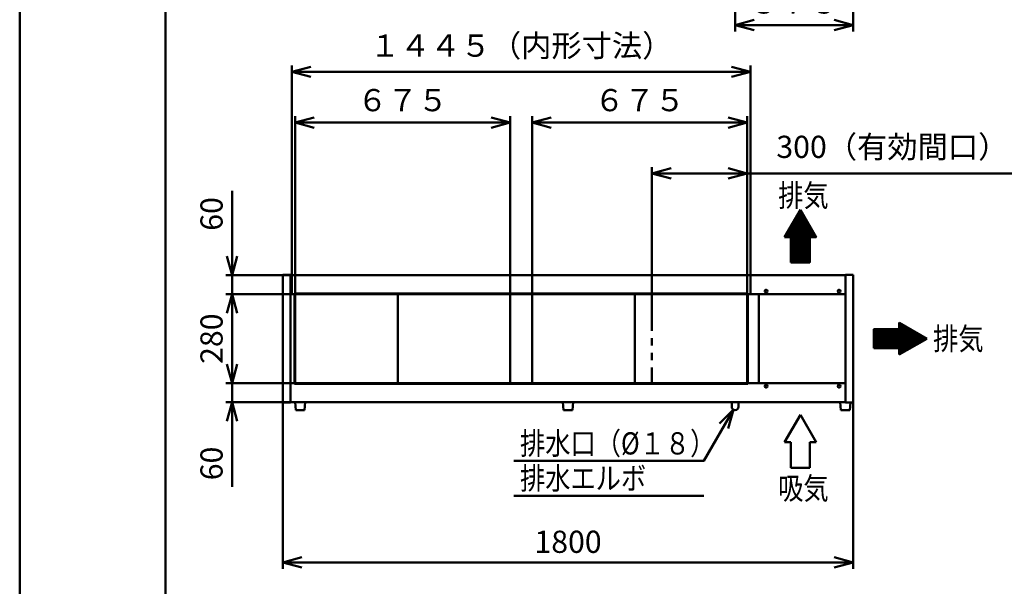
# Model space of a CAD drawing. Units: millimetres. Extents: x 0 to 8380, y 0 to 5550.
# Drawn here: x 0 to 3106, y 2049 to 3836 of the extents above; entities that cross this region are included whole.
import ezdxf

# ---------------------------------------------------------------- set-up
doc = ezdxf.new("R2010")
doc.units = ezdxf.units.MM
doc.header["$LTSCALE"] = 3.629134
doc.linetypes.add('PHANTOM', pattern=[63.5, 31.75, -6.35, 6.35, -6.35, 6.35, -6.35])
for name, color, linetype in [('A3WAKU', 7, 'Continuous'), ('SUNPOU', 7, 'Continuous'), ('WAKU', 7, 'Continuous')]:
    doc.layers.add(name, color=color, linetype=linetype)
doc.styles.get("Standard").update_dxf_attribs({"font": 'txt', "bigfont": 'extfont2'})
doc.dimstyles.get("Standard").update_dxf_attribs({"dimtxt": 2.5, "dimasz": 2.5, "dimexe": 1.25, "dimexo": 0.625, "dimtad": 1, "dimzin": 0, "dimdsep": 46, "dimtxsty": 'Standard', "dimcen": 2.5, "dimadec": 0, "dimazin": 0, "dimtfac": 0.75, "dimtmove": 0, "dimatfit": 3, "dimfxl": 1, "dimarcsym": 0})

# ---------------------------------------------------------------- blocks, each defined once
blk = doc.blocks.new('*X1')
at = {"layer": 'SUNPOU', "color": 7, "linetype": 'Continuous', "lineweight": 50}
for p, q in [((25.1, 124.7), (55.8, 155.4)), ((27, 128.1), (55.2, 156.3)), ((29, 131.4), (54.7, 157.2)), ((30.9, 134.8), (54.2, 158.1)), ((32.8, 138.1), (53.7, 159)), ((34.8, 141.5), (53.2, 159.9)), ((36.7, 144.8), (52.7, 160.8)), ((38.6, 148.2), (52.1, 161.7)), ((40.6, 151.5), (51.6, 162.6)), ((42.5, 154.8), (51.1, 163.5)), ((44.4, 158.2), (50.6, 164.3)), ((46.4, 161.5), (50.1, 165.2)), ((48.3, 164.9), (49.6, 166.1)), ((0, 81.2), (62.5, 143.7)), ((0.2, 80), (63, 142.8)), ((1.6, 80), (63.5, 141.9)), ((1.9, 84.6), (62, 144.6)), ((3, 80), (64, 141)), ((3.9, 87.9), (61.5, 145.5)), ((4.4, 80), (64.6, 140.1)), ((5.8, 91.3), (60.9, 146.4)), ((5.8, 80), (65.1, 139.2)), ((7.3, 80), (65.6, 138.3)), ((7.7, 94.6), (60.4, 147.3)), ((8.7, 80), (66.1, 137.5)), ((9.7, 98), (59.9, 148.2)), ((10.1, 80), (66.6, 136.6)), ((11.5, 80), (67.2, 135.7)), ((11.6, 101.3), (59.4, 149.1)), ((12.9, 80), (67.7, 134.8)), ((13.5, 104.7), (58.9, 150)), ((14.3, 80), (68.2, 133.9)), ((15.5, 108), (58.4, 150.9)), ((15.7, 80), (68.7, 133)), ((17.2, 80), (69.2, 132.1)), ((17.4, 111.3), (57.8, 151.8)), ((18.6, 80), (69.7, 131.2)), ((19.3, 114.7), (57.3, 152.7)), ((19.3, 79.3), (70.3, 130.3)), ((19.3, 77.9), (70.8, 129.4)), ((19.3, 76.5), (71.3, 128.5)), ((19.3, 75.1), (71.8, 127.6)), ((19.3, 73.7), (72.3, 126.7)), ((19.3, 72.2), (72.8, 125.8)), ((19.3, 70.8), (73.4, 124.9)), ((21.3, 118), (56.8, 153.6)), ((23.2, 121.4), (56.3, 154.5)), ((19.3, 69.4), (73.9, 124)), ((19.3, 68), (74.4, 123.1)), ((19.3, 66.6), (74.9, 122.2)), ((19.3, 65.2), (75.4, 121.3)), ((19.3, 63.8), (76, 120.4)), ((19.3, 62.3), (76.5, 119.5)), ((19.3, 60.9), (77, 118.6)), ((19.3, 59.5), (77.5, 117.7)), ((19.3, 58.1), (78, 116.8)), ((19.3, 56.7), (78.5, 115.9)), ((19.3, 55.3), (79.1, 115)), ((19.3, 53.9), (79.6, 114.1)), ((19.3, 52.4), (80.1, 113.2)), ((19.3, 51), (80.6, 112.3)), ((19.3, 49.6), (81.1, 111.5)), ((19.3, 48.2), (81.6, 110.6)), ((19.3, 46.8), (82.2, 109.7)), ((19.3, 45.4), (82.7, 108.8)), ((19.3, 44), (83.2, 107.9)), ((19.3, 42.5), (83.7, 107)), ((19.3, 41.1), (84.2, 106.1)), ((19.3, 39.7), (84.8, 105.2)), ((19.3, 38.3), (85.3, 104.3)), ((19.3, 36.9), (85.8, 103.4)), ((19.3, 35.5), (86.3, 102.5)), ((19.3, 34.1), (86.8, 101.6)), ((19.3, 32.6), (87.3, 100.7)), ((19.3, 31.2), (87.9, 99.8)), ((19.3, 29.8), (88.4, 98.9)), ((19.3, 28.4), (88.9, 98)), ((19.3, 27), (89.4, 97.1)), ((19.3, 25.6), (89.9, 96.2)), ((19.3, 24.2), (90.4, 95.3)), ((19.3, 22.7), (91, 94.4)), ((19.3, 21.3), (91.5, 93.5)), ((19.3, 19.9), (79.3, 79.9)), ((19.3, 18.5), (79.3, 78.5)), ((19.3, 17.1), (79.3, 77.1)), ((19.3, 15.7), (79.3, 75.7)), ((19.3, 14.3), (79.3, 74.3)), ((19.3, 12.8), (79.3, 72.8)), ((19.3, 11.4), (79.3, 71.4)), ((19.3, 10), (79.3, 70)), ((19.3, 8.6), (79.3, 68.6)), ((19.3, 7.2), (79.3, 67.2)), ((19.3, 5.8), (79.3, 65.8)), ((19.3, 4.4), (79.3, 64.4)), ((19.3, 2.9), (79.3, 62.9)), ((79.4, 80), (92, 92.6)), ((80.8, 80), (92.5, 91.7)), ((82.2, 80), (93, 90.8)), ((83.6, 80), (93.6, 89.9)), ((85, 80), (94.1, 89)), ((86.4, 80), (94.6, 88.1)), ((87.9, 80), (95.1, 87.2)), ((89.3, 80), (95.6, 86.3)), ((90.7, 80), (96.1, 85.5)), ((92.1, 80), (96.7, 84.6)), ((93.5, 80), (97.2, 83.7)), ((94.9, 80), (97.7, 82.8)), ((96.3, 80), (98.2, 81.9)), ((97.8, 80), (98.7, 81)), ((99.2, 80), (99.2, 80.1)), ((19.3, 1.5), (79.3, 61.5)), ((19.3, 0.1), (79.3, 60.1)), ((20.6, 0), (79.3, 58.7)), ((22, 0), (79.3, 57.3)), ((23.4, 0), (79.3, 55.9)), ((24.8, 0), (79.3, 54.5)), ((26.2, 0), (79.3, 53)), ((27.7, 0), (79.3, 51.6)), ((29.1, 0), (79.3, 50.2)), ((30.5, 0), (79.3, 48.8)), ((31.9, 0), (79.3, 47.4)), ((33.3, 0), (79.3, 46)), ((34.7, 0), (79.3, 44.6)), ((36.1, 0), (79.3, 43.1)), ((37.6, 0), (79.3, 41.7)), ((39, 0), (79.3, 40.3)), ((40.4, 0), (79.3, 38.9)), ((41.8, 0), (79.3, 37.5)), ((43.2, 0), (79.3, 36.1)), ((44.6, 0), (79.3, 34.7)), ((46, 0), (79.3, 33.2)), ((47.5, 0), (79.3, 31.8)), ((48.9, 0), (79.3, 30.4)), ((50.3, 0), (79.3, 29)), ((51.7, 0), (79.3, 27.6)), ((53.1, 0), (79.3, 26.2)), ((54.5, 0), (79.3, 24.8)), ((55.9, 0), (79.3, 23.3)), ((57.4, 0), (79.3, 21.9)), ((58.8, 0), (79.3, 20.5)), ((60.2, 0), (79.3, 19.1)), ((61.6, 0), (79.3, 17.7)), ((63, 0), (79.3, 16.3)), ((64.4, 0), (79.3, 14.9)), ((65.8, 0), (79.3, 13.4)), ((67.3, 0), (79.3, 12)), ((68.7, 0), (79.3, 10.6)), ((70.1, 0), (79.3, 9.2)), ((71.5, 0), (79.3, 7.8)), ((72.9, 0), (79.3, 6.4)), ((74.3, 0), (79.3, 5)), ((75.7, 0), (79.3, 3.5)), ((77.2, 0), (79.3, 2.1)), ((78.6, 0), (79.3, 0.7))]:
    blk.add_line(p, q, dxfattribs=at)
blk = doc.blocks.new('*X4')
at = {"layer": 'SUNPOU', "color": 7, "linetype": 'Continuous', "lineweight": 50}
for p, q in [((80, 99), (80.6, 99.6)), ((80, 97.6), (81.5, 99)), ((80, 96.2), (82.4, 98.5)), ((80, 94.8), (83.3, 98)), ((80, 93.3), (84.2, 97.5)), ((80, 91.9), (85.1, 97)), ((80, 90.5), (85.9, 96.5)), ((80, 89.1), (86.8, 95.9)), ((80, 87.7), (87.7, 95.4)), ((80, 86.3), (88.6, 94.9)), ((80, 84.9), (89.5, 94.4)), ((80, 83.4), (90.4, 93.9)), ((80, 82), (91.3, 93.4)), ((0, 79.8), (0.1, 79.9)), ((0, 78.4), (1.5, 79.9)), ((0, 77), (2.9, 79.9)), ((0, 75.6), (4.3, 79.9)), ((0, 74.1), (5.7, 79.9)), ((0, 72.7), (7.2, 79.9)), ((0, 71.3), (8.6, 79.9)), ((0, 69.9), (10, 79.9)), ((0, 68.5), (11.4, 79.9)), ((0, 67.1), (12.8, 79.9)), ((0, 65.7), (14.2, 79.9)), ((0, 64.2), (15.6, 79.9)), ((0, 62.8), (17.1, 79.9)), ((0, 61.4), (18.5, 79.9)), ((0, 60), (19.9, 79.9)), ((0, 58.6), (21.3, 79.9)), ((0, 57.2), (22.7, 79.9)), ((0, 55.8), (24.1, 79.9)), ((0, 54.4), (25.5, 79.9)), ((0, 52.9), (27, 79.9)), ((0, 51.5), (28.4, 79.9)), ((0, 50.1), (29.8, 79.9)), ((0, 48.7), (31.2, 79.9)), ((0, 47.3), (32.6, 79.9)), ((0, 45.9), (34, 79.9)), ((0, 44.5), (35.4, 79.9)), ((0, 43), (36.9, 79.9)), ((0, 41.6), (38.3, 79.9)), ((0, 40.2), (39.7, 79.9)), ((0, 38.8), (41.1, 79.9)), ((0, 37.4), (42.5, 79.9)), ((0, 36), (43.9, 79.9)), ((0, 34.6), (45.3, 79.9)), ((0, 33.1), (46.8, 79.9)), ((0, 31.7), (48.2, 79.9)), ((0, 30.3), (49.6, 79.9)), ((0, 28.9), (51, 79.9)), ((0, 27.5), (52.4, 79.9)), ((0, 26.1), (53.8, 79.9)), ((0, 24.7), (55.2, 79.9)), ((0, 23.2), (56.7, 79.9)), ((0, 21.8), (58.1, 79.9)), ((0, 20.4), (59.5, 79.9)), ((0.9, 19.9), (60.9, 79.9)), ((2.3, 19.9), (62.3, 79.9)), ((3.7, 19.9), (63.7, 79.9)), ((5.1, 19.9), (65.1, 79.9)), ((6.6, 19.9), (66.6, 79.9)), ((8, 19.9), (68, 79.9)), ((9.4, 19.9), (69.4, 79.9)), ((10.8, 19.9), (70.8, 79.9)), ((12.2, 19.9), (72.2, 79.9)), ((13.6, 19.9), (73.6, 79.9)), ((15, 19.9), (75, 79.9)), ((16.5, 19.9), (76.5, 79.9)), ((17.9, 19.9), (77.9, 79.9)), ((19.3, 19.9), (79.3, 79.9)), ((20.7, 19.9), (93.1, 92.3)), ((22.1, 19.9), (94, 91.8)), ((23.5, 19.9), (94.9, 91.3)), ((24.9, 19.9), (95.8, 90.8)), ((26.4, 19.9), (96.7, 90.2)), ((27.8, 19.9), (97.6, 89.7)), ((29.2, 19.9), (98.5, 89.2)), ((30.6, 19.9), (99.4, 88.7)), ((32, 19.9), (100.3, 88.2)), ((33.4, 19.9), (101.2, 87.7)), ((34.8, 19.9), (102.1, 87.1)), ((36.3, 19.9), (103, 86.6)), ((37.7, 19.9), (103.9, 86.1)), ((39.1, 19.9), (104.8, 85.6)), ((40.5, 19.9), (105.7, 85.1)), ((41.9, 19.9), (106.6, 84.6)), ((43.3, 19.9), (107.5, 84)), ((44.7, 19.9), (108.4, 83.5)), ((46.2, 19.9), (109.3, 83)), ((47.6, 19.9), (110.2, 82.5)), ((49, 19.9), (111.1, 82)), ((50.4, 19.9), (111.9, 81.4)), ((51.8, 19.9), (112.8, 80.9)), ((53.2, 19.9), (113.7, 80.4)), ((54.6, 19.9), (114.6, 79.9)), ((56.1, 19.9), (115.5, 79.4)), ((57.5, 19.9), (116.4, 78.9)), ((58.9, 19.9), (117.3, 78.3)), ((60.3, 19.9), (118.2, 77.8)), ((61.7, 19.9), (119.1, 77.3)), ((63.1, 19.9), (120, 76.8)), ((64.5, 19.9), (120.9, 76.3)), ((66, 19.9), (121.8, 75.8)), ((67.4, 19.9), (122.7, 75.2)), ((68.8, 19.9), (123.6, 74.7)), ((70.2, 19.9), (124.5, 74.2)), ((71.6, 19.9), (125.4, 73.7)), ((73, 19.9), (126.3, 73.2)), ((74.4, 19.9), (127.2, 72.6)), ((75.9, 19.9), (128.1, 72.1)), ((77.3, 19.9), (129, 71.6)), ((78.7, 19.9), (129.9, 71.1)), ((80, 80.6), (92.2, 92.8)), ((80, 19.8), (130.8, 70.6)), ((80, 18.4), (131.7, 70.1)), ((80, 17), (132.6, 69.5)), ((80, 15.6), (133.5, 69)), ((80, 14.1), (134.4, 68.5)), ((80, 12.7), (135.3, 68)), ((80, 11.3), (136.2, 67.5)), ((80, 9.9), (137.1, 67)), ((80, 8.5), (137.9, 66.4)), ((80, 7.1), (138.8, 65.9)), ((80, 5.7), (139.7, 65.4)), ((80, 4.2), (140.6, 64.9)), ((80, 2.8), (141.5, 64.4)), ((80, 1.4), (142.4, 63.8)), ((80, 0), (143.3, 63.3)), ((83.1, 1.7), (144.2, 62.8)), ((86.4, 3.6), (145.1, 62.3)), ((89.8, 5.5), (146, 61.8)), ((93.1, 7.5), (146.9, 61.3)), ((96.5, 9.4), (147.8, 60.7)), ((99.8, 11.3), (148.7, 60.2)), ((103.2, 13.3), (149.6, 59.7)), ((106.5, 15.2), (150.5, 59.2)), ((109.9, 17.1), (151.4, 58.7)), ((113.2, 19.1), (152.3, 58.2)), ((116.6, 21), (153.2, 57.6)), ((119.9, 22.9), (154.1, 57.1)), ((123.2, 24.9), (155, 56.6)), ((126.6, 26.8), (155.9, 56.1)), ((129.9, 28.7), (156.8, 55.6)), ((133.3, 30.7), (157.7, 55)), ((136.6, 32.6), (158.6, 54.5)), ((140, 34.5), (159.5, 54)), ((143.3, 36.5), (160.4, 53.5)), ((146.7, 38.4), (161.3, 53)), ((150, 40.3), (162.2, 52.5)), ((153.4, 42.2), (163.1, 51.9)), ((156.7, 44.2), (164, 51.4)), ((160.1, 46.1), (164.8, 50.9)), ((163.4, 48), (165.7, 50.4))]:
    blk.add_line(p, q, dxfattribs=at)
blk = doc.blocks.new('DIM_0001')
at = {"color": 7, "linetype": 'Continuous', "lineweight": 50}
for points in [[(693.2, 271.4), (600, 110), (0, 110)], [(649.3, 227.5), (693.2, 271.4), (677.1, 211.4)], [(600, 0), (0, 0)]]:
    blk.add_lwpolyline(points, dxfattribs=at)
at = {"color": 7, "linetype": 'Continuous', "lineweight": 50, "width": 0.833333}
for s, p in [('排水口（%%c１８）', (20, 130)), ('排水エルボ', (20, 20))]:
    blk.add_text(s, height=70, dxfattribs=at).set_placement(p)
blk = doc.blocks.new('_OPEN30')
at = {"color": 0, "linetype": 'ByBlock', "lineweight": -2}
for p, q in [((-1, 0.267949), (0, 0)), ((0, 0), (-1, -0.267949)), ((0, 0), (-1, 0))]:
    blk.add_line(p, q, dxfattribs=at)
blk = doc.blocks.new('*D29')
at = {"layer": 'Defpoints', "color": 0}
for p in [(830, 2628.8), (2630, 2628.8), (2630, 2125)]:
    blk.add_point(p, dxfattribs=at)
at = {"layer": 'SUNPOU', "color": 0, "linetype": 'Continuous', "lineweight": 50}
for p, q in [((830, 2628.175), (830, 2105)), ((2630, 2628.175), (2630, 2105)), ((890, 2125), (2570, 2125))]:
    blk.add_line(p, q, dxfattribs=at)
at = {"layer": 'SUNPOU', "color": 0, "lineweight": 50, "xscale": 60, "yscale": 60, "zscale": 60, "rotation": 180}
blk.add_blockref('_OPEN30', (830, 2125), dxfattribs=at)
at = {"layer": 'SUNPOU', "color": 0, "lineweight": 50, "xscale": 60, "yscale": 60, "zscale": 60}
blk.add_blockref('_OPEN30', (2630, 2125), dxfattribs=at)
at = {"layer": 'SUNPOU', "color": 0, "lineweight": 50, "insert": (1730, 2180.735), "char_height": 70, "attachment_point": 5}
blk.add_mtext('1800', dxfattribs=at)
blk = doc.blocks.new('*D30')
at = {"layer": 'Defpoints', "color": 0}
for p in [(670, 2690), (854.2, 2690), (854.2, 2630)]:
    blk.add_point(p, dxfattribs=at)
at = {"layer": 'SUNPOU', "color": 0, "linetype": 'Continuous', "lineweight": 50}
for p, q in [((670, 2750), (670, 2810)), ((853.575, 2690), (650, 2690)), ((670, 2630), (670, 2690)), ((853.575, 2630), (650, 2630)), ((670, 2630), (670, 2363.46)), ((670, 2570), (670, 2510))]:
    blk.add_line(p, q, dxfattribs=at)
at = {"layer": 'SUNPOU', "color": 0, "lineweight": 50, "xscale": 60, "yscale": 60, "zscale": 60}
for p, rotation in [((670, 2690), 270), ((670, 2630), 90)]:
    blk.add_blockref('_OPEN30', p, dxfattribs=dict(at, rotation=rotation))
at = {"layer": 'SUNPOU', "color": 0, "lineweight": 50, "insert": (614.265, 2436.73), "char_height": 70, "attachment_point": 5, "rotation": 90}
blk.add_mtext('60', dxfattribs=at)
blk = doc.blocks.new('*D31')
at = {"layer": 'Defpoints', "color": 0}
for p in [(670, 2970), (854.2, 2970), (854.2, 2690)]:
    blk.add_point(p, dxfattribs=at)
at = {"layer": 'SUNPOU', "color": 0, "linetype": 'Continuous', "lineweight": 50}
for p, q in [((853.6, 2970), (650, 2970)), ((670, 2750), (670, 2910)), ((853.6, 2690), (650, 2690))]:
    blk.add_line(p, q, dxfattribs=at)
at = {"layer": 'SUNPOU', "color": 0, "lineweight": 50, "xscale": 60, "yscale": 60, "zscale": 60}
for p, rotation in [((670, 2970), 90), ((670, 2690), 270)]:
    blk.add_blockref('_OPEN30', p, dxfattribs=dict(at, rotation=rotation))
at = {"layer": 'SUNPOU', "color": 0, "lineweight": 50, "insert": (614.3, 2830), "char_height": 70, "attachment_point": 5, "rotation": 90}
blk.add_mtext('280', dxfattribs=at)
blk = doc.blocks.new('*D32')
at = {"layer": 'Defpoints', "color": 0}
for p in [(670, 3030), (854.2, 3030), (854.2, 2970)]:
    blk.add_point(p, dxfattribs=at)
at = {"layer": 'SUNPOU', "color": 0, "linetype": 'Continuous', "lineweight": 50}
for p, q in [((670, 3030), (670, 3296.54)), ((670, 3090), (670, 3150)), ((853.575, 3030), (650, 3030)), ((670, 2970), (670, 3030)), ((853.575, 2970), (650, 2970)), ((670, 2910), (670, 2850))]:
    blk.add_line(p, q, dxfattribs=at)
at = {"layer": 'SUNPOU', "color": 0, "lineweight": 50, "xscale": 60, "yscale": 60, "zscale": 60}
for p, rotation in [((670, 3030), 270), ((670, 2970), 90)]:
    blk.add_blockref('_OPEN30', p, dxfattribs=dict(at, rotation=rotation))
at = {"layer": 'SUNPOU', "color": 0, "lineweight": 50, "insert": (614.265, 3223.27), "char_height": 70, "attachment_point": 5, "rotation": 90}
blk.add_mtext('60', dxfattribs=at)
blk = doc.blocks.new('*D33')
at = {"layer": 'Defpoints', "color": 0}
for p in [(1547, 3511.2), (869.2, 2970), (1547, 2970)]:
    blk.add_point(p, dxfattribs=at)
at = {"layer": 'SUNPOU', "color": 0, "linetype": 'Continuous', "lineweight": 50}
for p, q in [((869.2, 2970.625), (869.2, 3531.2)), ((929.2, 3511.2), (1487, 3511.2)), ((1547, 2970.625), (1547, 3531.2))]:
    blk.add_line(p, q, dxfattribs=at)
at = {"layer": 'SUNPOU', "color": 0, "lineweight": 50, "xscale": 60, "yscale": 60, "zscale": 60, "rotation": 180}
blk.add_blockref('_OPEN30', (869.2, 3511.2), dxfattribs=at)
at = {"layer": 'SUNPOU', "color": 0, "lineweight": 50, "xscale": 60, "yscale": 60, "zscale": 60}
blk.add_blockref('_OPEN30', (1547, 3511.2), dxfattribs=at)
at = {"layer": 'SUNPOU', "color": 0, "lineweight": 50, "insert": (1208.1, 3572.92), "char_height": 70, "attachment_point": 5}
blk.add_mtext('６７５', dxfattribs=at)
blk = doc.blocks.new('*D34')
at = {"layer": 'Defpoints', "color": 0}
for p in [(858.6, 3671.2), (858.6, 2970), (2305.4, 2970)]:
    blk.add_point(p, dxfattribs=at)
at = {"layer": 'SUNPOU', "color": 0, "linetype": 'Continuous', "lineweight": 50}
for p, q in [((858.6, 2970.625), (858.6, 3691.2)), ((2245.4, 3671.2), (918.6, 3671.2)), ((2305.4, 2970.625), (2305.4, 3691.2))]:
    blk.add_line(p, q, dxfattribs=at)
at = {"layer": 'SUNPOU', "color": 0, "lineweight": 50, "xscale": 60, "yscale": 60, "zscale": 60, "rotation": 180}
blk.add_blockref('_OPEN30', (858.6, 3671.2), dxfattribs=at)
at = {"layer": 'SUNPOU', "color": 0, "lineweight": 50, "xscale": 60, "yscale": 60, "zscale": 60}
blk.add_blockref('_OPEN30', (2305.4, 3671.2), dxfattribs=at)
at = {"layer": 'SUNPOU', "color": 0, "lineweight": 50, "insert": (1582, 3744.715), "char_height": 70, "attachment_point": 5}
blk.add_mtext('１４４５（内形寸法）', dxfattribs=at)
blk = doc.blocks.new('*D35')
at = {"layer": 'Defpoints', "color": 0}
for p in [(2294.8, 3511.2), (1617, 2970), (2294.8, 2970)]:
    blk.add_point(p, dxfattribs=at)
at = {"layer": 'SUNPOU', "color": 0, "linetype": 'Continuous', "lineweight": 50}
for p, q in [((1617, 2970.625), (1617, 3531.2)), ((1677, 3511.2), (2234.8, 3511.2)), ((2294.8, 2970.625), (2294.8, 3531.2))]:
    blk.add_line(p, q, dxfattribs=at)
at = {"layer": 'SUNPOU', "color": 0, "lineweight": 50, "xscale": 60, "yscale": 60, "zscale": 60, "rotation": 180}
blk.add_blockref('_OPEN30', (1617, 3511.2), dxfattribs=at)
at = {"layer": 'SUNPOU', "color": 0, "lineweight": 50, "xscale": 60, "yscale": 60, "zscale": 60}
blk.add_blockref('_OPEN30', (2294.8, 3511.2), dxfattribs=at)
at = {"layer": 'SUNPOU', "color": 0, "lineweight": 50, "insert": (1955.9, 3572.92), "char_height": 70, "attachment_point": 5}
blk.add_mtext('６７５', dxfattribs=at)
blk = doc.blocks.new('*D36')
at = {"layer": 'Defpoints', "color": 0}
for p in [(1994.8, 3351.2), (1994.8, 2970), (2294.8, 2970)]:
    blk.add_point(p, dxfattribs=at)
at = {"layer": 'SUNPOU', "color": 0, "linetype": 'Continuous', "lineweight": 50}
for p, q in [((1994.8, 2970.625), (1994.8, 3371.2)), ((2294.8, 2970.625), (2294.8, 3371.2)), ((2234.8, 3351.2), (2054.8, 3351.2)), ((2294.8, 3351.2), (3151.64, 3351.2))]:
    blk.add_line(p, q, dxfattribs=at)
at = {"layer": 'SUNPOU', "color": 0, "lineweight": 50, "xscale": 60, "yscale": 60, "zscale": 60, "rotation": 180}
blk.add_blockref('_OPEN30', (1994.8, 3351.2), dxfattribs=at)
at = {"layer": 'SUNPOU', "color": 0, "lineweight": 50, "xscale": 60, "yscale": 60, "zscale": 60}
blk.add_blockref('_OPEN30', (2294.8, 3351.2), dxfattribs=at)
at = {"layer": 'SUNPOU', "color": 0, "lineweight": 50, "insert": (2753.22, 3425.66), "char_height": 70, "attachment_point": 5}
blk.add_mtext('300（有効間口）', dxfattribs=at)
blk = doc.blocks.new('*D37')
at = {"layer": 'Defpoints', "color": 0}
for p in [(2257, 4144.2), (2630, 3978.8), (2257, 3818.8)]:
    blk.add_point(p, dxfattribs=at)
at = {"layer": 'SUNPOU', "color": 0, "linetype": 'Continuous', "lineweight": 50}
for p, q in [((2257, 4143.575), (2257, 3798.8)), ((2630, 3978.175), (2630, 3798.8)), ((2570, 3818.8), (2317, 3818.8))]:
    blk.add_line(p, q, dxfattribs=at)
at = {"layer": 'SUNPOU', "color": 0, "lineweight": 50, "xscale": 60, "yscale": 60, "zscale": 60, "rotation": 180}
blk.add_blockref('_OPEN30', (2257, 3818.8), dxfattribs=at)
at = {"layer": 'SUNPOU', "color": 0, "lineweight": 50, "xscale": 60, "yscale": 60, "zscale": 60}
blk.add_blockref('_OPEN30', (2630, 3818.8), dxfattribs=at)
at = {"layer": 'SUNPOU', "color": 0, "lineweight": 50, "insert": (2443.5, 3880.765), "char_height": 70, "attachment_point": 5}
blk.add_mtext('３７５', dxfattribs=at)

msp = doc.modelspace()

# ---------------------------------------------------------------- linework, layer by layer
at = {"color": 2, "linetype": 'Continuous', "lineweight": 50}
for p, q in [((830, 3031.2), (854.2, 3031.2)), ((830, 2628.8), (830, 3031.2)), ((854.2, 3031.2), (854.2, 3030)), ((854.2, 3030), (2605.8, 3030)), ((854.2, 2970), (854.2, 3030)), ((2605.8, 3031.2), (2630, 3031.2)), ((2605.8, 3030), (2605.8, 3031.2)), ((2605.8, 3030), (2605.8, 2970)), ((2630, 3031.2), (2630, 2628.8)), ((854.2, 2690), (854.2, 2970)), ((854.2, 2970), (866.7, 2970)), ((866.7, 2970), (2311.3, 2970)), ((867.2, 2972), (2296.8, 2972)), ((867.2, 2688), (867.2, 2972)), ((869.2, 2690), (869.2, 2970)), ((1193.1, 2690), (1193.1, 2970)), ((1193.1, 2970), (1223.1, 2970)), ((1223, 2970), (1547, 2970)), ((1547, 2690), (1547, 2970)), ((1547, 2970), (1557, 2970)), ((1557, 2970), (1561.25, 2970)), ((1561.25, 2970), (1601.25, 2970)), ((1601.25, 2970), (1607, 2970)), ((1607, 2970), (1617, 2970)), ((1617, 2970), (1617, 2690)), ((1940.9, 2690), (1940.9, 2970)), ((1940.9, 2970), (1970.9, 2970)), ((2294.8, 2970), (2294.8, 2690)), ((2296.8, 2972), (2296.8, 2688)), ((2311.3, 2970), (2333.3, 2970)), ((2332, 2690), (2332, 2970)), ((2333.3, 2970), (2605.8, 2970)), ((2605.8, 2970), (2605.8, 2690)), ((854.2, 2630), (854.2, 2690)), ((854.2, 2690), (866.7, 2690)), ((866.7, 2690), (2311.3, 2690)), ((867.2, 2688), (2296.8, 2688)), ((1193.1, 2690), (1223.1, 2690)), ((1223, 2690), (1547, 2690)), ((1547, 2690), (1557, 2690)), ((1557, 2690), (1561.25, 2690)), ((1561.25, 2690), (1601.25, 2690)), ((1601.25, 2690), (1607, 2690)), ((1607, 2690), (1617, 2690)), ((1940.9, 2690), (1970.9, 2690)), ((2311.3, 2690), (2333.3, 2690)), ((2333.3, 2690), (2605.8, 2690)), ((2605.8, 2690), (2605.8, 2630)), ((854.2, 2628.8), (830, 2628.8)), ((2605.8, 2630), (854.2, 2630)), ((854.2, 2630), (854.2, 2628.8)), ((901, 2630), (869, 2630)), ((869, 2630), (871, 2605)), ((899, 2605), (901, 2630)), ((1755, 2630), (1705.5, 2630)), ((1746, 2630), (1714, 2630)), ((1746, 2630), (1714, 2630)), ((1714, 2630), (1716, 2605)), ((1744, 2605), (1746, 2630)), ((2246.4, 2630), (2246.4, 2615.6)), ((2267.6, 2630), (2246.4, 2630)), ((2267.6, 2630), (2267.6, 2615.6)), ((2605.8, 2630), (2574, 2630)), ((2605.8, 2630), (2574.5, 2630)), ((2605.8, 2630), (2574.5, 2630)), ((2589, 2630), (2591, 2605)), ((2605.8, 2630), (2605.8, 2628.8)), ((2630, 2628.8), (2605.8, 2628.8)), ((2619, 2605), (2620.9, 2628.8)), ((871, 2605), (899, 2605)), ((1716, 2605), (1744, 2605)), ((2591, 2605), (2619, 2605))]:
    msp.add_line(p, q, dxfattribs=at)
at = {"color": 2, "linetype": 'PHANTOM', "lineweight": 50}
msp.add_line((1994.8, 2970), (1994.8, 2690), dxfattribs=at)
at = {"color": 2, "linetype": 'Continuous', "lineweight": 50}
for centre in [(2355, 2980), (2585, 2980), (2355, 2680), (2585, 2680)]:
    msp.add_circle(centre, 4.7, dxfattribs=at)
msp.add_arc((2257, 2615.6), 10.6, 180, 360, dxfattribs=at)
at = {"layer": 'A3WAKU', "color": 8, "linetype": 'Continuous', "lineweight": 50}
for p, q in [((0, 5550), (0, 0)), ((460, 5550), (460, 0))]:
    msp.add_line(p, q, dxfattribs=at)
at = {"layer": 'SUNPOU', "color": 7, "linetype": 'Continuous', "lineweight": 50}
for p, q in [((2462.85, 3236.6), (2412.85, 3150)), ((2512.85, 3150), (2462.85, 3236.6)), ((2412.85, 3150), (2432.85, 3150)), ((2432.85, 3150), (2432.85, 3070)), ((2492.85, 3150), (2512.85, 3150)), ((2492.85, 3070), (2492.85, 3150)), ((2432.85, 3070), (2492.85, 3070)), ((2695, 2860), (2695, 2800)), ((2775, 2860), (2695, 2860)), ((2775, 2880), (2775, 2860)), ((2861.6, 2830), (2775, 2880)), ((2775, 2780), (2861.6, 2830)), ((2695, 2800), (2775, 2800)), ((2775, 2800), (2775, 2780)), ((2462.85, 2590), (2412.85, 2503.4)), ((2512.85, 2503.4), (2462.85, 2590)), ((2412.85, 2503.4), (2432.85, 2503.4)), ((2432.85, 2503.4), (2432.85, 2423.4)), ((2492.85, 2503.4), (2512.85, 2503.4)), ((2492.85, 2423.4), (2492.85, 2503.4)), ((2432.85, 2423.4), (2492.85, 2423.4))]:
    msp.add_line(p, q, dxfattribs=at)
at = {"layer": 'WAKU', "color": 7, "linetype": 'Continuous', "lineweight": 50}
msp.add_line((460, 5385), (460, 165), dxfattribs=at)

# ---------------------------------------------------------------- block references
at = {"color": 7, "linetype": 'Continuous', "lineweight": 50}
for name, p in [('*X1', (2413.56, 3070)), ('*X4', (2695, 2780.11))]:
    msp.add_blockref(name, p, dxfattribs=at)
at = {"layer": 'SUNPOU', "color": 7, "linetype": 'Continuous', "lineweight": 50}
msp.add_blockref('DIM_0001', (1558.5, 2335), dxfattribs=at)

# ---------------------------------------------------------------- texts
at = {"layer": 'SUNPOU', "color": 7, "lineweight": 50, "char_height": 70, "attachment_point": 7}
for s, insert in [('\\A1;\\W0.8333;排気', (2392.85, 3246.6)), ('\\A1;\\W0.8333;排気', (2881.6, 2795)), ('\\A1;\\W0.8333;吸気', (2392.85, 2323.4))]:
    msp.add_mtext(s, dxfattribs=dict(at, insert=insert))

# ---------------------------------------------------------------- dimensions: what is measured, and where the dimension line sits
at = {"layer": 'SUNPOU', "color": 7, "linetype": 'Continuous', "lineweight": 50}
for base, p1, p2, text, override, picture, middle in [((2257, 3818.8), (2630, 3978.8), (2257, 4144.2), '３７５', {"dimtxt": 70, "dimasz": 60, "dimexe": 20, "dimgap": 20, "dimdec": 1, "dimzin": 8, "dimblk": 'OPEN30', "dimclrd": 0, "dimclre": 0, "dimclrt": 0, "dimtp": 0, "dimtm": 0, "dimlwd": 50, "dimlwe": 50}, '*D37', (2443.5, 3818.8)), ((858.6, 3671.2), (2305.4, 2970), (858.6, 2970), '１４４５（内形寸法）', {"dimtxt": 70, "dimasz": 60, "dimexe": 20, "dimgap": 20, "dimdec": 1, "dimzin": 8, "dimpost": '<>（内形寸法）', "dimblk": 'OPEN30', "dimclrd": 0, "dimclre": 0, "dimclrt": 0, "dimtp": 0, "dimtm": 0, "dimlwd": 50, "dimlwe": 50}, '*D34', (1582, 3671.2))]:
    dim = msp.add_linear_dim(base=base, p1=p1, p2=p2, angle=180, text=text, dimstyle='Standard', override=override, dxfattribs=at)
    dim.commit()
    dim.dimension.update_dxf_attribs({"geometry": picture, "text_midpoint": middle, "dimtype": 160})
for base, p1, p2, picture, middle in [((1547, 3511.2), (869.2, 2970), (1547, 2970), '*D33', (1208.1, 3511.2)), ((2294.8, 3511.2), (1617, 2970), (2294.8, 2970), '*D35', (1955.9, 3511.2))]:
    dim = msp.add_linear_dim(base=base, p1=p1, p2=p2, text='６７５', dimstyle='Standard', override={"dimtxt": 70, "dimasz": 60, "dimexe": 20, "dimgap": 20, "dimdec": 1, "dimzin": 8, "dimblk": 'OPEN30', "dimclrd": 0, "dimclre": 0, "dimclrt": 0, "dimtp": 0, "dimtm": 0, "dimlwd": 50, "dimlwe": 50}, dxfattribs=at)
    dim.commit()
    dim.dimension.update_dxf_attribs({"geometry": picture, "text_midpoint": middle, "dimtype": 160})
for base, p1, p2, angle, override, picture, middle in [((1994.8, 3351.2), (2294.8, 2970), (1994.8, 2970), 180, {"dimtxt": 70, "dimasz": 60, "dimexe": 20, "dimgap": 20, "dimdec": 1, "dimzin": 8, "dimpost": '<>（有効間口）', "dimblk": 'OPEN30', "dimclrd": 0, "dimclre": 0, "dimclrt": 0, "dimtp": 0, "dimtm": 0, "dimlwd": 50, "dimlwe": 50}, '*D36', (2753.22, 3351.2)), ((670, 3030), (854.2, 2970), (854.2, 3030), 90, {"dimtxt": 70, "dimasz": 60, "dimexe": 20, "dimgap": 20, "dimdec": 1, "dimzin": 8, "dimblk": 'OPEN30', "dimclrd": 0, "dimclre": 0, "dimclrt": 0, "dimtp": 0, "dimtm": 0, "dimlwd": 50, "dimlwe": 50}, '*D32', (670, 3223.27)), ((670, 2970), (854.2, 2690), (854.2, 2970), 90, {"dimtxt": 70, "dimasz": 60, "dimexe": 20, "dimgap": 20, "dimdec": 1, "dimzin": 8, "dimblk": 'OPEN30', "dimclrd": 0, "dimclre": 0, "dimclrt": 0, "dimtp": 0, "dimtm": 0, "dimlwd": 50, "dimlwe": 50}, '*D31', (670, 2830)), ((670, 2690), (854.2, 2630), (854.2, 2690), 90, {"dimtxt": 70, "dimasz": 60, "dimexe": 20, "dimgap": 20, "dimdec": 1, "dimzin": 8, "dimblk": 'OPEN30', "dimclrd": 0, "dimclre": 0, "dimclrt": 0, "dimtp": 0, "dimtm": 0, "dimlwd": 50, "dimlwe": 50}, '*D30', (670, 2436.73))]:
    dim = msp.add_linear_dim(base=base, p1=p1, p2=p2, angle=angle, dimstyle='Standard', override=override, dxfattribs=at)
    dim.commit()
    dim.dimension.update_dxf_attribs({"geometry": picture, "text_midpoint": middle, "dimtype": 160})
dim = msp.add_linear_dim(base=(2630, 2125), p1=(830, 2628.8), p2=(2630, 2628.8), dimstyle='Standard', override={"dimtxt": 70, "dimasz": 60, "dimexe": 20, "dimgap": 20, "dimdec": 1, "dimzin": 8, "dimblk": 'OPEN30', "dimclrd": 0, "dimclre": 0, "dimclrt": 0, "dimtp": 0, "dimtm": 0, "dimlwd": 50, "dimlwe": 50}, dxfattribs=at)
dim.commit()
dim.dimension.update_dxf_attribs({"geometry": '*D29', "text_midpoint": (1730, 2125), "dimtype": 160})

doc.saveas('drawing.dxf')
